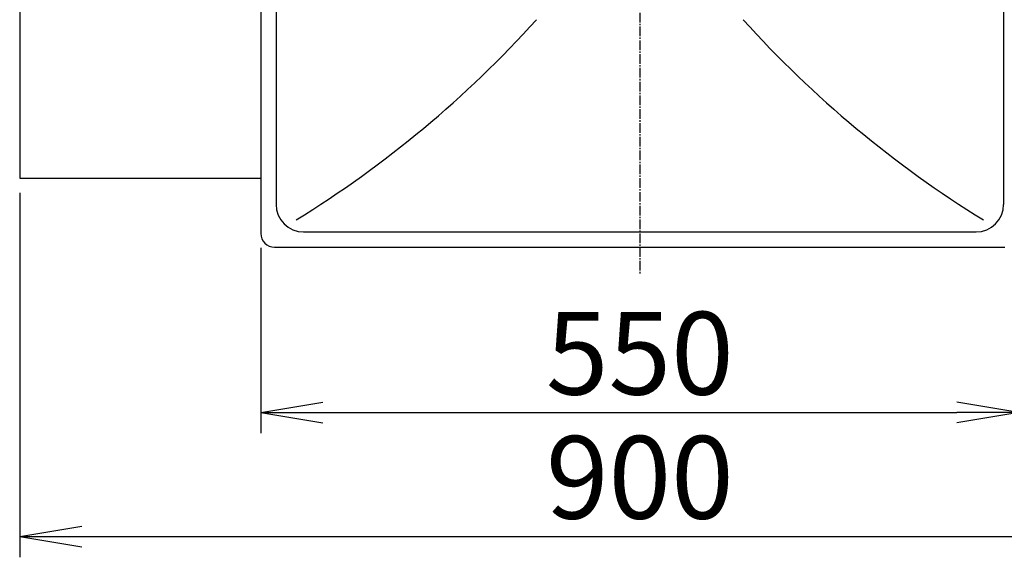
# Model space of a CAD drawing. Extents: x 17 to 2996, y 9 to 4088.
# Drawn here: x 511 to 1226, y 3100 to 3490 of the extents above; entities that cross this region are included whole.
import ezdxf

# ---------------------------------------------------------------- set-up
doc = ezdxf.new("R2010")
doc.units = 0
doc.linetypes.add('EXLTYPE3', pattern=[10, 7, -1, 1, -1])
doc.layers.get('0').update_dxf_attribs({"linetype": 'CONTINUOUS'})
doc.layers.get('DEFPOINTS').update_dxf_attribs({"linetype": 'CONTINUOUS'})
doc.layers.add('化粧台', color=7, linetype='CONTINUOUS')
doc.layers.add('寸法', color=7, linetype='CONTINUOUS')
doc.styles.add('EXCADDIM1', font='monotxt', dxfattribs={"width": 0.84, "bigfont": 'extfont'})
doc.styles.get("Standard").update_dxf_attribs({"font": 'monotxt', "bigfont": 'extfont'})
doc.dimstyles.new('ISO-25', dxfattribs={"dimtxt": 2.5, "dimasz": 2.5, "dimexe": 1.25, "dimexo": 0.625, "dimtad": 1, "dimtxsty": 'STANDARD', "dimcen": 2.5, "dimazin": 3, "dimtfac": 1, "dimtmove": 0, "dimatfit": 3})

# ---------------------------------------------------------------- blocks, each defined once
blk = doc.blocks.new('EX_NORM')
at = {"color": 0, "linetype": 'CONTINUOUS'}
for q in [(-1, 0.167), (-1, 0), (-1, -0.167)]:
    blk.add_line((0, 0), q, dxfattribs=at)
blk = doc.blocks.new('*D16')
at = {"layer": 'DEFPOINTS', "color": 0}
for p in [(686, 3335), (1236, 3335), (1236, 3205)]:
    blk.add_point(p, dxfattribs=at)
at = {"layer": '寸法', "color": 3, "linetype": 'CONTINUOUS'}
for p, q in [((686, 3324.5), (686, 3190)), ((1236, 3324.5), (1236, 3190)), ((731, 3205), (1191, 3205))]:
    blk.add_line(p, q, dxfattribs=at)
at = {"layer": '寸法', "color": 3, "xscale": 44.99999618530273, "yscale": 44.99999618530273, "zscale": 44.99999618530273, "rotation": 180}
blk.add_blockref('EX_NORM', (686, 3205), dxfattribs=at)
at = {"layer": '寸法', "color": 3, "xscale": 44.99999618530273, "yscale": 44.99999618530273, "zscale": 44.99999618530273}
blk.add_blockref('EX_NORM', (1236, 3205), dxfattribs=at)
at = {"layer": '寸法', "color": 2, "insert": (961, 3240.25), "char_height": 60, "attachment_point": 5, "style": 'EXCADDIM1'}
blk.add_mtext('550', dxfattribs=at)
blk = doc.blocks.new('*D17')
at = {"layer": 'DEFPOINTS', "color": 0}
for p in [(511, 3375), (1411, 3375), (1411, 3115)]:
    blk.add_point(p, dxfattribs=at)
at = {"layer": '寸法', "color": 3, "linetype": 'CONTINUOUS'}
for p, q in [((511, 3364.5), (511, 3100)), ((1411, 3364.5), (1411, 3100)), ((556, 3115), (1366, 3115))]:
    blk.add_line(p, q, dxfattribs=at)
at = {"layer": '寸法', "color": 3, "xscale": 44.99999618530273, "yscale": 44.99999618530273, "zscale": 44.99999618530273, "rotation": 180}
blk.add_blockref('EX_NORM', (511, 3115), dxfattribs=at)
at = {"layer": '寸法', "color": 3, "xscale": 44.99999618530273, "yscale": 44.99999618530273, "zscale": 44.99999618530273}
blk.add_blockref('EX_NORM', (1411, 3115), dxfattribs=at)
at = {"layer": '寸法', "color": 2, "insert": (961, 3150.25), "char_height": 60, "attachment_point": 5, "style": 'EXCADDIM1'}
blk.add_mtext('900', dxfattribs=at)

msp = doc.modelspace()

# ---------------------------------------------------------------- linework, layer by layer
at = {"layer": '化粧台', "color": 6, "linetype": 'EXLTYPE3'}
msp.add_line((961, 3845), (961, 3305), dxfattribs=at)
at = {"layer": '化粧台', "color": 2, "linetype": 'CONTINUOUS'}
for p, q in [((511, 3825), (511, 3375)), ((686, 3825), (686, 3335)), ((697, 3800), (697, 3356)), ((1225, 3800), (1225, 3356)), ((511, 3375), (686, 3375)), ((717, 3336), (1205, 3336)), ((696, 3325), (1226, 3325))]:
    msp.add_line(p, q, dxfattribs=at)
at = {"layer": '化粧台', "color": 6, "linetype": 'CONTINUOUS'}
for centre, start, end in [((292.062, 4025.946), 301.628901, 317.938137), ((1629.938, 4025.946), 222.061863, 238.371099)]:
    msp.add_arc(centre, 800, start, end, dxfattribs=at)
at = {"layer": '化粧台', "color": 2, "linetype": 'CONTINUOUS'}
for centre, radius, start, end in [((717, 3356), 20, 180, 270), ((1205, 3356), 20, 270, 0), ((696, 3335), 10, 180, 270)]:
    msp.add_arc(centre, radius, start, end, dxfattribs=at)

# ---------------------------------------------------------------- dimensions: what is measured, and where the dimension line sits
at = {"layer": '寸法', "color": 3, "linetype": 'CONTINUOUS'}
for base, p1, p2, picture, middle in [((1411, 3115), (511, 3375), (1411, 3375), '*D17', (961, 3150.25)), ((1236, 3205), (686, 3335), (1236, 3335), '*D16', (961, 3240.25))]:
    dim = msp.add_linear_dim(base=base, p1=p1, p2=p2, dimstyle='ISO-25', override={"dimtxt": 59.999996, "dimasz": 44.999996, "dimexe": 15, "dimexo": 10.5, "dimgap": 0, "dimtad": 1, "dimjust": 0, "dimtih": 0, "dimtoh": 0, "dimdec": 0, "dimzin": 0, "dimlunit": 2, "dimtxsty": 'EXCADDIM1', "dimblk1": 'EX_NORM', "dimblk2": 'EX_NORM', "dimsah": 1, "dimse1": 0, "dimse2": 0, "dimclrd": 3, "dimclre": 3, "dimclrt": 2, "dimtmove": 2}, dxfattribs=at)
    dim.commit()
    dim.dimension.update_dxf_attribs({"geometry": picture, "text_midpoint": middle, "dimtype": 160})

doc.saveas('drawing.dxf')
